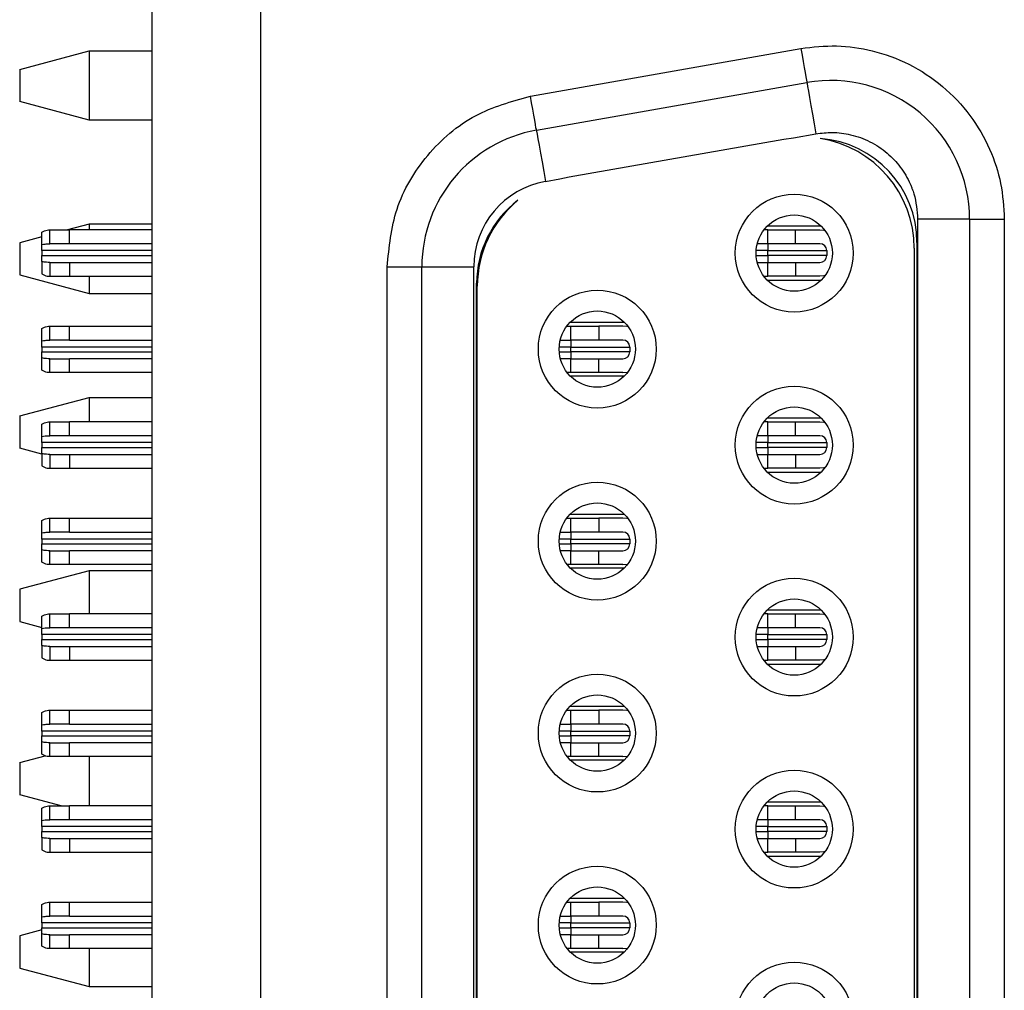
# Model space of a CAD drawing. Units: inches. Extents: x 0.1 to 16.9, y 0.1 to 10.9.
# Drawn here: x 5 to 5.5, y 7.6 to 8.1 of the extents above; entities that cross this region are included whole.
import ezdxf

# ---------------------------------------------------------------- set-up
doc = ezdxf.new("R2010")
doc.units = ezdxf.units.IN
doc.header["$MEASUREMENT"] = 0

msp = doc.modelspace()

# ---------------------------------------------------------------- linework, layer by layer
at = {"color": 7, "linetype": 'Continuous', "lineweight": 25}
for p, q in [((5.063241385825743, 5.258968259893445), (5.063241385825743, 8.75896825426151)), ((5.124757134773896, 8.340164665649636), (5.124757134773896, 5.689771389885593)), ((5.277941378926435, 8.085611766266453), (5.431484681847765, 8.112684946848093)), ((4.987946109809864, 8.100780444369923), (5.02731618812836, 8.1113297625033)), ((5.02731618812836, 8.1113297625033), (5.02731618812836, 8.071960190637286)), ((5.02731618812836, 8.1113297625033), (5.063241385825751, 8.1113297625033)), ((4.987946109809864, 8.100780444369923), (4.987946109809864, 8.082509508770663)), ((5.281359644438341, 8.066226176877102), (5.434902929026548, 8.093299357458744)), ((5.02731618812836, 8.071960190637286), (4.987946109809864, 8.082509508770663)), ((5.063241385825751, 8.071960190637286), (5.02731618812836, 8.071960190637286)), ((5.421889529358451, 8.061254820973296), (5.427224981056192, 8.061962332800059)), ((5.427224981056192, 8.061962332800059), (5.440030336460967, 8.064220973374718)), ((5.299842290925231, 8.039734962905866), (5.421889529358451, 8.061254820973296)), ((5.294586679971831, 8.038574549644393), (5.299842290925231, 8.039734962905866)), ((5.28648705187276, 8.037146619473297), (5.294586679971831, 8.038574549644393)), ((5.02731618812836, 8.012904659518487), (5.015180566861759, 8.00965339041076)), ((5.02731618812836, 8.012904659518487), (5.02731618812836, 8.00965339041076)), ((5.063241385825747, 8.012904659518487), (5.02731618812836, 8.012904659518487)), ((5.44297815574084, 8.011818165403094), (5.412441591835165, 8.011818165403094)), ((5.497788615899061, 8.015755826581563), (5.497788615899061, 6.014180228953667)), ((5.527316198127244, 8.015755826581563), (5.497788615899061, 8.015755826581563)), ((5.527316198127244, 8.015755826581563), (5.527316198127244, 6.014180228953667)), ((5.527316198127244, 8.015755826581563), (5.547001204057709, 8.015755826581563)), ((5.547001204057709, 8.015755826581563), (5.547001204057709, 6.014180228953667)), ((5.000544534688451, 8.005730982389418), (4.987946109809864, 8.00235534138511)), ((5.000544534688451, 8.001329859898227), (5.000544534688451, 8.00830407266486)), ((5.005026199165881, 8.001779241373601), (5.005026199165881, 8.00965339041076)), ((5.005026199165881, 8.00965339041076), (5.016292566932506, 8.00965339041076)), ((5.016292566932506, 8.001779241373601), (5.016292566932506, 8.00965339041076)), ((5.063241385825745, 8.00965339041076), (5.016292566932506, 8.00965339041076)), ((5.412749258280977, 8.00965339041076), (5.410536450510188, 8.00965339041076)), ((5.412749258280977, 8.001779241373601), (5.412749258280977, 8.00965339041076)), ((5.412749258280977, 8.00965339041076), (5.428497299691592, 8.00965339041076)), ((5.428497299691592, 8.001779241373601), (5.428497299691592, 8.00965339041076)), ((5.428497299691592, 8.00965339041076), (5.442276803842917, 8.00965339041076)), ((4.987946109809864, 8.00235534138511), (4.987946109809864, 7.984084405785851)), ((5.000544534688451, 7.997841580195132), (5.000544534688451, 8.001329859898227)), ((5.016292566932506, 8.001779241373601), (5.005026199165881, 8.001779241373601)), ((5.063241385825745, 8.001779241373601), (5.016292566932506, 8.001779241373601)), ((5.412749258280977, 8.001779241373601), (5.406718761279126, 8.001779241373601)), ((5.412749258280977, 8.001779241373601), (5.412749258280977, 7.997841580195132)), ((5.428497299691592, 8.001779241373601), (5.412749258280977, 8.001779241373601)), ((5.442276803842917, 8.001779241373601), (5.428497299691592, 8.001779241373601)), ((5.497394930446949, 8.002557152387107), (5.497394930446949, 6.027378903148123)), ((5.000544534688451, 7.997841580195132), (5.000544534688451, 7.995086625353939)), ((5.000544534688451, 7.991598345650844), (5.000544534688451, 7.995086625353939)), ((5.412749258280977, 7.997841580195132), (5.446213841695253, 7.997841580195132)), ((5.412749258280977, 7.995086625353939), (5.412749258280977, 7.997841580195132)), ((5.412749258280977, 7.995086625353939), (5.412749258280977, 7.99114896417547)), ((5.446213841695253, 7.995086625353939), (5.412749258280977, 7.995086625353939)), ((5.446213841695253, 7.997841580195132), (5.446213841695253, 7.995086625353939)), ((5.495820115306014, 7.999220230935507), (5.495820115306014, 6.030715824599722)), ((5.000544534688451, 7.991598345650844), (5.000544534688451, 7.984624132884211)), ((5.005026199165881, 7.99114896417547), (5.005026199165881, 7.983274815138311)), ((5.005026199165881, 7.99114896417547), (5.016292566932506, 7.99114896417547)), ((5.016292566932506, 7.99114896417547), (5.016292566932506, 7.983274815138311)), ((5.016292566932506, 7.99114896417547), (5.063241385825745, 7.99114896417547)), ((5.406718761279126, 7.99114896417547), (5.412749258280977, 7.99114896417547)), ((5.412749258280977, 7.983274815138311), (5.412749258280977, 7.99114896417547)), ((5.412749258280977, 7.99114896417547), (5.428497299691592, 7.99114896417547)), ((5.428497299691592, 7.99114896417547), (5.428497299691592, 7.983274815138311)), ((5.428497299691592, 7.99114896417547), (5.442276803842917, 7.99114896417547)), ((4.987946109809864, 7.984084405785851), (5.02731618812836, 7.973535087652475)), ((5.196607566834907, 6.041254582855087), (5.196607566834907, 7.988681472680143)), ((5.216292563598811, 6.041254582855087), (5.216292563598811, 7.988681472680143)), ((5.216292563598811, 7.988681472680143), (5.245820136660434, 7.988681472680143)), ((5.245820118327313, 6.041254582855087), (5.245820136660434, 7.988681472680143)), ((5.005026199165881, 7.983274815138311), (5.016292566932506, 7.983274815138311)), ((5.016292566932506, 7.983274815138311), (5.063241385825745, 7.983274815138311)), ((5.02731618812836, 7.983274815138311), (5.02731618812836, 7.973535087652475)), ((5.247394933468247, 6.050635274488537), (5.247394933468247, 7.979300781046692)), ((5.410536450510188, 7.983274815138311), (5.412749258280977, 7.983274815138311)), ((5.412441591835165, 7.981110040145977), (5.44297815574084, 7.981110040145977)), ((5.428497299691592, 7.983274815138311), (5.412749258280977, 7.983274815138311)), ((5.442276803842917, 7.983274815138311), (5.428497299691592, 7.983274815138311)), ((5.02731618812836, 7.973535087652475), (5.063241385825747, 7.973535087652475)), ((5.247788637253481, 6.052236855986931), (5.247788637253481, 7.977700372868077)), ((5.300630578485533, 7.957290475311622), (5.331167142391208, 7.957290475311622)), ((5.000544534688451, 7.946605052083877), (5.000544534688451, 7.953579264850509)), ((5.005026199165881, 7.94705443355925), (5.005026199165881, 7.954928582596409)), ((5.005026199165881, 7.954928582596409), (5.016292566932506, 7.954928582596409)), ((5.016292566932506, 7.94705443355925), (5.016292566932506, 7.954928582596409)), ((5.016292566932506, 7.954928582596409), (5.063241385825745, 7.954928582596409)), ((5.298576040553064, 7.954928582596409), (5.300938244931344, 7.954928582596409)), ((5.300938244931344, 7.94705443355925), (5.300938244931344, 7.954928582596409)), ((5.300938244931344, 7.954928582596409), (5.316686268008837, 7.954928582596409)), ((5.316686268008837, 7.954928582596409), (5.316686268008837, 7.94705443355925)), ((5.330465790493284, 7.954928582596409), (5.316686268008837, 7.954928582596409)), ((5.000544534688451, 7.943117945700561), (5.000544534688451, 7.946605052083877)), ((5.016292566932506, 7.94705443355925), (5.005026199165881, 7.94705443355925)), ((5.016292566932506, 7.94705443355925), (5.063241385825745, 7.94705443355925)), ((5.294858890160569, 7.94705443355925), (5.300938244931344, 7.94705443355925)), ((5.300938244931344, 7.94705443355925), (5.300938244931344, 7.943117945700561)), ((5.316686268008837, 7.94705443355925), (5.300938244931344, 7.94705443355925)), ((5.330465790493284, 7.94705443355925), (5.316686268008837, 7.94705443355925)), ((5.000544534688451, 7.943117945700561), (5.000544534688451, 7.940361817539588)), ((5.000544534688451, 7.936874711156272), (5.000544534688451, 7.940361817539588)), ((5.300938244931344, 7.943117945700561), (5.3344028100125, 7.943117945700561)), ((5.300938244931344, 7.940361817539588), (5.300938244931344, 7.943117945700561)), ((5.300938244931344, 7.940361817539588), (5.300938244931344, 7.936425329680898)), ((5.3344028100125, 7.940361817539588), (5.300938244931344, 7.940361817539588)), ((5.3344028100125, 7.943117945700561), (5.3344028100125, 7.940361817539588)), ((5.000544534688451, 7.929899325069861), (5.000544534688451, 7.936874711156272)), ((5.005026199165881, 7.928551180643741), (5.005026199165881, 7.936425329680898)), ((5.005026199165881, 7.936425329680898), (5.016292566932506, 7.936425329680898)), ((5.016292566932506, 7.928551180643741), (5.016292566932506, 7.936425329680898)), ((5.063241385825745, 7.936425329680898), (5.016292566932506, 7.936425329680898)), ((5.300938244931344, 7.936425329680898), (5.294958567342423, 7.936425329680898)), ((5.300938244931344, 7.928551180643741), (5.300938244931344, 7.936425329680898)), ((5.300938244931344, 7.936425329680898), (5.316686268008837, 7.936425329680898)), ((5.316686268008837, 7.928551180643741), (5.316686268008837, 7.936425329680898)), ((5.316686268008837, 7.936425329680898), (5.330465790493284, 7.936425329680898)), ((5.016292566932506, 7.928551180643741), (5.005026199165881, 7.928551180643741)), ((5.063241385825745, 7.928551180643741), (5.016292566932506, 7.928551180643741)), ((5.300938244931344, 7.928551180643741), (5.298878427059869, 7.928551180643741)), ((5.316686268008837, 7.928551180643741), (5.300938244931344, 7.928551180643741)), ((5.330465790493284, 7.928551180643741), (5.316686268008837, 7.928551180643741)), ((5.331167142391208, 7.926582350054506), (5.300630578485533, 7.926582350054506)), ((4.987946109809864, 7.903930238400299), (5.02731618812836, 7.914479556533676)), ((5.02731618812836, 7.914479556533676), (5.02731618812836, 7.900598010227817)), ((5.02731618812836, 7.914479556533676), (5.063241385825751, 7.914479556533676)), ((4.987946109809864, 7.903930238400299), (4.987946109809864, 7.88565930280104)), ((5.005026199165881, 7.892723861190658), (5.005026199165881, 7.900598010227817)), ((5.005026199165881, 7.900598010227817), (5.016292566932506, 7.900598010227817)), ((5.016292566932506, 7.892723861190658), (5.016292566932506, 7.900598010227817)), ((5.063241385825745, 7.900598010227817), (5.016292566932506, 7.900598010227817)), ((5.412749258280977, 7.900598010227817), (5.410536450510188, 7.900598010227817)), ((5.44297815574084, 7.90276395853993), (5.412441591835165, 7.90276395853993)), ((5.412749258280977, 7.892723861190658), (5.412749258280977, 7.900598010227817)), ((5.412749258280977, 7.900598010227817), (5.428497299691592, 7.900598010227817)), ((5.428497299691592, 7.900598010227817), (5.442276803842917, 7.900598010227817)), ((5.428497299691592, 7.892723861190658), (5.428497299691592, 7.900598010227817)), ((5.000544534688451, 7.892274479715285), (5.000544534688451, 7.899248692481917)), ((5.000544534688451, 7.888787373331969), (5.000544534688451, 7.892274479715285)), ((5.000544534688451, 7.888787373331969), (5.000544534688451, 7.886031245170996)), ((5.016292566932506, 7.892723861190658), (5.005026199165881, 7.892723861190658)), ((5.063241385825745, 7.892723861190658), (5.016292566932506, 7.892723861190658)), ((5.412749258280977, 7.892723861190658), (5.406718761279126, 7.892723861190658)), ((5.412749258280977, 7.892723861190658), (5.412749258280977, 7.888787373331969)), ((5.428497299691592, 7.892723861190658), (5.412749258280977, 7.892723861190658)), ((5.412749258280977, 7.888787373331969), (5.446213841695253, 7.888787373331969)), ((5.412749258280977, 7.886031245170996), (5.412749258280977, 7.888787373331969)), ((5.442276803842917, 7.892723861190658), (5.428497299691592, 7.892723861190658)), ((5.446213841695253, 7.888787373331969), (5.446213841695253, 7.886031245170996)), ((5.000544534688451, 7.882282488476954), (4.987946109809864, 7.88565930280104)), ((5.000544534688451, 7.88254413878768), (5.000544534688451, 7.886031245170996)), ((5.412749258280977, 7.886031245170996), (5.412749258280977, 7.882093583992528)), ((5.446213841695253, 7.886031245170996), (5.412749258280977, 7.886031245170996)), ((5.000544534688451, 7.88254413878768), (5.000544534688451, 7.875568752701269)), ((5.005026199165881, 7.882093583992528), (5.005026199165881, 7.874220608275149)), ((5.005026199165881, 7.882093583992528), (5.016292566932506, 7.882093583992528)), ((5.016292566932506, 7.882093583992528), (5.016292566932506, 7.874220608275149)), ((5.016292566932506, 7.882093583992528), (5.063241385825745, 7.882093583992528)), ((5.406718761279126, 7.882093583992528), (5.412749258280977, 7.882093583992528)), ((5.412749258280977, 7.874220608275149), (5.412749258280977, 7.882093583992528)), ((5.412749258280977, 7.882093583992528), (5.428497299691592, 7.882093583992528)), ((5.428497299691592, 7.882093583992528), (5.428497299691592, 7.874220608275149)), ((5.428497299691592, 7.882093583992528), (5.442276803842917, 7.882093583992528)), ((5.005026199165881, 7.874220608275149), (5.016292566932506, 7.874220608275149)), ((5.016292566932506, 7.874220608275149), (5.063241385825745, 7.874220608275149)), ((5.410536450510188, 7.874220608275149), (5.412749258280977, 7.874220608275149)), ((5.412441591835165, 7.872054659963035), (5.44297815574084, 7.872054659963035)), ((5.428497299691592, 7.874220608275149), (5.412749258280977, 7.874220608275149)), ((5.442276803842917, 7.874220608275149), (5.428497299691592, 7.874220608275149)), ((5.000544534688451, 7.837549671900935), (5.000544534688451, 7.844525057987346)), ((5.005026199165881, 7.837999053376309), (5.005026199165881, 7.845873202413467)), ((5.005026199165881, 7.845873202413467), (5.016292566932506, 7.845873202413467)), ((5.016292566932506, 7.837999053376309), (5.016292566932506, 7.845873202413467)), ((5.016292566932506, 7.845873202413467), (5.063241385825745, 7.845873202413467)), ((5.298576040553064, 7.845873202413467), (5.300938244931344, 7.845873202413467)), ((5.300630578485533, 7.84823626844846), (5.331167142391208, 7.84823626844846)), ((5.300938244931344, 7.837999053376309), (5.300938244931344, 7.845873202413467)), ((5.300938244931344, 7.845873202413467), (5.316686268008837, 7.845873202413467)), ((5.330465790493284, 7.845873202413467), (5.316686268008837, 7.845873202413467)), ((5.316686268008837, 7.845873202413467), (5.316686268008837, 7.837999053376309)), ((5.016292566932506, 7.837999053376309), (5.005026199165881, 7.837999053376309)), ((5.016292566932506, 7.837999053376309), (5.063241385825745, 7.837999053376309)), ((5.294858890160569, 7.837999053376309), (5.300938244931344, 7.837999053376309)), ((5.300938244931344, 7.837999053376309), (5.300938244931344, 7.834062565517619)), ((5.316686268008837, 7.837999053376309), (5.300938244931344, 7.837999053376309)), ((5.330465790493284, 7.837999053376309), (5.316686268008837, 7.837999053376309)), ((5.000544534688451, 7.834062565517619), (5.000544534688451, 7.837549671900935)), ((5.000544534688451, 7.834062565517619), (5.000544534688451, 7.831306437356647)), ((5.300938244931344, 7.834062565517619), (5.3344028100125, 7.834062565517619)), ((5.300938244931344, 7.831306437356647), (5.300938244931344, 7.834062565517619)), ((5.3344028100125, 7.834062565517619), (5.3344028100125, 7.831306437356647)), ((5.000544534688451, 7.82781933097333), (5.000544534688451, 7.831306437356647)), ((5.000544534688451, 7.820845118206698), (5.000544534688451, 7.82781933097333)), ((5.005026199165881, 7.819495800460798), (5.005026199165881, 7.827369949497957)), ((5.005026199165881, 7.827369949497957), (5.016292566932506, 7.827369949497957)), ((5.016292566932506, 7.819495800460798), (5.016292566932506, 7.827369949497957)), ((5.063241385825745, 7.827369949497957), (5.016292566932506, 7.827369949497957)), ((5.300938244931344, 7.827369949497957), (5.294958567342423, 7.827369949497957)), ((5.300938244931344, 7.831306437356647), (5.300938244931344, 7.827369949497957)), ((5.3344028100125, 7.831306437356647), (5.300938244931344, 7.831306437356647)), ((5.300938244931344, 7.819495800460798), (5.300938244931344, 7.827369949497957)), ((5.300938244931344, 7.827369949497957), (5.316686268008837, 7.827369949497957)), ((5.316686268008837, 7.819495800460798), (5.316686268008837, 7.827369949497957)), ((5.316686268008837, 7.827369949497957), (5.330465790493284, 7.827369949497957)), ((5.02731618812836, 7.816054453548865), (4.987946109809864, 7.805505135415488)), ((5.016292566932506, 7.819495800460798), (5.005026199165881, 7.819495800460798)), ((5.063241385825745, 7.819495800460798), (5.016292566932506, 7.819495800460798)), ((5.02731618812836, 7.816054453548865), (5.02731618812836, 7.791542630044875)), ((5.063241385825747, 7.816054453548865), (5.02731618812836, 7.816054453548865)), ((5.300938244931344, 7.819495800460798), (5.298878427059869, 7.819495800460798)), ((5.331167142391208, 7.817526969871563), (5.300630578485533, 7.817526969871563)), ((5.316686268008837, 7.819495800460798), (5.300938244931344, 7.819495800460798)), ((5.330465790493284, 7.819495800460798), (5.316686268008837, 7.819495800460798)), ((4.987946109809864, 7.805505135415488), (4.987946109809864, 7.787233026496449)), ((5.44297815574084, 7.793708578356989), (5.412441591835165, 7.793708578356989)), ((5.000544534688451, 7.783219099532343), (5.000544534688451, 7.790194485618755)), ((5.005026199165881, 7.783668481007717), (5.005026199165881, 7.791542630044875)), ((5.005026199165881, 7.791542630044875), (5.016292566932506, 7.791542630044875)), ((5.016292566932506, 7.783668481007717), (5.016292566932506, 7.791542630044875)), ((5.063241385825745, 7.791542630044875), (5.016292566932506, 7.791542630044875)), ((5.412749258280977, 7.791542630044875), (5.410536450510188, 7.791542630044875)), ((5.412749258280977, 7.783668481007717), (5.412749258280977, 7.791542630044875)), ((5.412749258280977, 7.791542630044875), (5.428497299691592, 7.791542630044875)), ((5.428497299691592, 7.783668481007717), (5.428497299691592, 7.791542630044875)), ((5.428497299691592, 7.791542630044875), (5.442276803842917, 7.791542630044875)), ((4.987946109809864, 7.787233026496449), (5.000544534688451, 7.783857385492142)), ((5.000544534688451, 7.779731993149027), (5.000544534688451, 7.783219099532343)), ((5.016292566932506, 7.783668481007717), (5.005026199165881, 7.783668481007717)), ((5.063241385825745, 7.783668481007717), (5.016292566932506, 7.783668481007717)), ((5.412749258280977, 7.783668481007717), (5.406718761279126, 7.783668481007717)), ((5.412749258280977, 7.783668481007717), (5.412749258280977, 7.779731993149027)), ((5.428497299691592, 7.783668481007717), (5.412749258280977, 7.783668481007717)), ((5.442276803842917, 7.783668481007717), (5.428497299691592, 7.783668481007717)), ((5.000544534688451, 7.779731993149027), (5.000544534688451, 7.776975864988055)), ((5.000544534688451, 7.773488758604739), (5.000544534688451, 7.776975864988055)), ((5.412749258280977, 7.779731993149027), (5.446213841695253, 7.779731993149027)), ((5.412749258280977, 7.776975864988055), (5.412749258280977, 7.779731993149027)), ((5.412749258280977, 7.776975864988055), (5.412749258280977, 7.773039377129365)), ((5.446213841695253, 7.776975864988055), (5.412749258280977, 7.776975864988055)), ((5.446213841695253, 7.779731993149027), (5.446213841695253, 7.776975864988055)), ((5.000544534688451, 7.773488758604739), (5.000544534688451, 7.766513372518327)), ((5.005026199165881, 7.773039377129365), (5.005026199165881, 7.765165228092206)), ((5.005026199165881, 7.773039377129365), (5.016292566932506, 7.773039377129365)), ((5.016292566932506, 7.773039377129365), (5.016292566932506, 7.765165228092206)), ((5.016292566932506, 7.773039377129365), (5.063241385825745, 7.773039377129365)), ((5.406718761279126, 7.773039377129365), (5.412749258280977, 7.773039377129365)), ((5.412749258280977, 7.765165228092206), (5.412749258280977, 7.773039377129365)), ((5.412749258280977, 7.773039377129365), (5.428497299691592, 7.773039377129365)), ((5.428497299691592, 7.773039377129365), (5.442276803842917, 7.773039377129365)), ((5.428497299691592, 7.773039377129365), (5.428497299691592, 7.765165228092206)), ((5.005026199165881, 7.765165228092206), (5.016292566932506, 7.765165228092206)), ((5.016292566932506, 7.765165228092206), (5.063241385825745, 7.765165228092206)), ((5.410536450510188, 7.765165228092206), (5.412749258280977, 7.765165228092206)), ((5.412441591835165, 7.762999279780093), (5.44297815574084, 7.762999279780093)), ((5.428497299691592, 7.765165228092206), (5.412749258280977, 7.765165228092206)), ((5.442276803842917, 7.765165228092206), (5.428497299691592, 7.765165228092206)), ((5.300630578485533, 7.739180888265517), (5.331167142391208, 7.739180888265517)), ((5.000544534688451, 7.728494291717992), (5.000544534688451, 7.735469677804404)), ((5.005026199165881, 7.728944846513145), (5.005026199165881, 7.736818995550304)), ((5.005026199165881, 7.736818995550304), (5.016292566932506, 7.736818995550304)), ((5.016292566932506, 7.728944846513145), (5.016292566932506, 7.736818995550304)), ((5.016292566932506, 7.736818995550304), (5.063241385825745, 7.736818995550304)), ((5.298576040553064, 7.736818995550304), (5.300938244931344, 7.736818995550304)), ((5.300938244931344, 7.728944846513145), (5.300938244931344, 7.736818995550304)), ((5.300938244931344, 7.736818995550304), (5.316686268008837, 7.736818995550304)), ((5.330465790493284, 7.736818995550304), (5.316686268008837, 7.736818995550304)), ((5.316686268008837, 7.736818995550304), (5.316686268008837, 7.728944846513145)), ((5.000544534688451, 7.725007185334676), (5.000544534688451, 7.728494291717992)), ((5.016292566932506, 7.728944846513145), (5.005026199165881, 7.728944846513145)), ((5.016292566932506, 7.728944846513145), (5.063241385825745, 7.728944846513145)), ((5.294858890160569, 7.728944846513145), (5.300938244931344, 7.728944846513145)), ((5.300938244931344, 7.728944846513145), (5.300938244931344, 7.725007185334676)), ((5.316686268008837, 7.728944846513145), (5.300938244931344, 7.728944846513145)), ((5.330465790493284, 7.728944846513145), (5.316686268008837, 7.728944846513145)), ((5.000544534688451, 7.725007185334676), (5.000544534688451, 7.722251057173704)), ((5.000544534688451, 7.718763950790388), (5.000544534688451, 7.722251057173704)), ((5.300938244931344, 7.725007185334676), (5.3344028100125, 7.725007185334676)), ((5.300938244931344, 7.722251057173704), (5.300938244931344, 7.725007185334676)), ((5.300938244931344, 7.722251057173704), (5.300938244931344, 7.718314569315015)), ((5.3344028100125, 7.722251057173704), (5.300938244931344, 7.722251057173704)), ((5.3344028100125, 7.725007185334676), (5.3344028100125, 7.722251057173704)), ((5.000544534688451, 7.711789738023755), (5.000544534688451, 7.718763950790388)), ((5.005026199165881, 7.710440420277856), (5.005026199165881, 7.718314569315015)), ((5.005026199165881, 7.718314569315015), (5.016292566932506, 7.718314569315015)), ((5.016292566932506, 7.710440420277856), (5.016292566932506, 7.718314569315015)), ((5.063241385825745, 7.718314569315015), (5.016292566932506, 7.718314569315015)), ((5.300938244931344, 7.718314569315015), (5.294958567342423, 7.718314569315015)), ((5.300938244931344, 7.710440420277856), (5.300938244931344, 7.718314569315015)), ((5.300938244931344, 7.718314569315015), (5.316686268008837, 7.718314569315015)), ((5.316686268008837, 7.710440420277856), (5.316686268008837, 7.718314569315015)), ((5.316686268008837, 7.718314569315015), (5.330465790493284, 7.718314569315015)), ((4.987946109809864, 7.707080032430676), (5.002331670293309, 7.710934387904834)), ((5.016292566932506, 7.710440420277856), (5.005026199165881, 7.710440420277856)), ((5.063241385825745, 7.710440420277856), (5.016292566932506, 7.710440420277856)), ((5.02731618812836, 7.710440420277856), (5.02731618812836, 7.682487249861933)), ((5.300938244931344, 7.710440420277856), (5.298878427059869, 7.710440420277856)), ((5.316686268008837, 7.710440420277856), (5.300938244931344, 7.710440420277856)), ((5.330465790493284, 7.710440420277856), (5.316686268008837, 7.710440420277856)), ((4.987946109809864, 7.707080032430676), (4.987946109809864, 7.688807923511638)), ((5.331167142391208, 7.708471589688622), (5.300630578485533, 7.708471589688622)), ((5.01153491106002, 7.682487249861933), (4.987946109809864, 7.688807923511638)), ((5.005026199165881, 7.674614274144553), (5.005026199165881, 7.682487249861933)), ((5.005026199165881, 7.682487249861933), (5.016292566932506, 7.682487249861933)), ((5.016292566932506, 7.674614274144553), (5.016292566932506, 7.682487249861933)), ((5.063241385825745, 7.682487249861933), (5.016292566932506, 7.682487249861933)), ((5.412749258280977, 7.682487249861933), (5.410536450510188, 7.682487249861933)), ((5.44297815574084, 7.684653198174046), (5.412441591835165, 7.684653198174046)), ((5.412749258280977, 7.674614274144553), (5.412749258280977, 7.682487249861933)), ((5.412749258280977, 7.682487249861933), (5.428497299691592, 7.682487249861933)), ((5.428497299691592, 7.682487249861933), (5.442276803842917, 7.682487249861933)), ((5.428497299691592, 7.674614274144553), (5.428497299691592, 7.682487249861933)), ((5.000544534688451, 7.674163719349401), (5.000544534688451, 7.681139105435812)), ((5.000544534688451, 7.670676612966084), (5.000544534688451, 7.674163719349401)), ((5.000544534688451, 7.670676612966084), (5.000544534688451, 7.667920484805112)), ((5.016292566932506, 7.674614274144553), (5.005026199165881, 7.674614274144553)), ((5.063241385825745, 7.674614274144553), (5.016292566932506, 7.674614274144553)), ((5.412749258280977, 7.674614274144553), (5.406718761279126, 7.674614274144553)), ((5.412749258280977, 7.674614274144553), (5.412749258280977, 7.670676612966084)), ((5.428497299691592, 7.674614274144553), (5.412749258280977, 7.674614274144553)), ((5.412749258280977, 7.670676612966084), (5.446213841695253, 7.670676612966084)), ((5.412749258280977, 7.667920484805112), (5.412749258280977, 7.670676612966084)), ((5.442276803842917, 7.674614274144553), (5.428497299691592, 7.674614274144553)), ((5.446213841695253, 7.670676612966084), (5.446213841695253, 7.667920484805112)), ((5.000544534688451, 7.664433378421796), (5.000544534688451, 7.667920484805112)), ((5.412749258280977, 7.667920484805112), (5.412749258280977, 7.663983996946423)), ((5.446213841695253, 7.667920484805112), (5.412749258280977, 7.667920484805112)), ((5.000544534688451, 7.664433378421796), (5.000544534688451, 7.657459165655164)), ((5.005026199165881, 7.663983996946423), (5.005026199165881, 7.656109847909264)), ((5.005026199165881, 7.663983996946423), (5.016292566932506, 7.663983996946423)), ((5.016292566932506, 7.663983996946423), (5.016292566932506, 7.656109847909264)), ((5.016292566932506, 7.663983996946423), (5.063241385825745, 7.663983996946423)), ((5.406718761279126, 7.663983996946423), (5.412749258280977, 7.663983996946423)), ((5.412749258280977, 7.656109847909264), (5.412749258280977, 7.663983996946423)), ((5.412749258280977, 7.663983996946423), (5.428497299691592, 7.663983996946423)), ((5.428497299691592, 7.663983996946423), (5.442276803842917, 7.663983996946423)), ((5.428497299691592, 7.663983996946423), (5.428497299691592, 7.656109847909264)), ((5.005026199165881, 7.656109847909264), (5.016292566932506, 7.656109847909264)), ((5.016292566932506, 7.656109847909264), (5.063241385825745, 7.656109847909264)), ((5.410536450510188, 7.656109847909264), (5.412749258280977, 7.656109847909264)), ((5.412441591835165, 7.65394389959715), (5.44297815574084, 7.65394389959715)), ((5.428497299691592, 7.656109847909264), (5.412749258280977, 7.656109847909264)), ((5.442276803842917, 7.656109847909264), (5.428497299691592, 7.656109847909264)), ((5.000544534688451, 7.61944008485483), (5.000544534688451, 7.626414297621462)), ((5.005026199165881, 7.619889466330203), (5.005026199165881, 7.627763615367361)), ((5.005026199165881, 7.627763615367361), (5.016292566932506, 7.627763615367361)), ((5.016292566932506, 7.619889466330203), (5.016292566932506, 7.627763615367361)), ((5.016292566932506, 7.627763615367361), (5.063241385825745, 7.627763615367361)), ((5.298576040553064, 7.627763615367361), (5.300938244931344, 7.627763615367361)), ((5.300630578485533, 7.630125508082576), (5.331167142391208, 7.630125508082576)), ((5.300938244931344, 7.619889466330203), (5.300938244931344, 7.627763615367361)), ((5.300938244931344, 7.627763615367361), (5.316686268008837, 7.627763615367361)), ((5.330465790493284, 7.627763615367361), (5.316686268008837, 7.627763615367361)), ((5.316686268008837, 7.627763615367361), (5.316686268008837, 7.619889466330203)), ((5.000544534688451, 7.615951805151735), (5.000544534688451, 7.61944008485483)), ((5.000544534688451, 7.615951805151735), (5.000544534688451, 7.613196850310541)), ((5.016292566932506, 7.619889466330203), (5.005026199165881, 7.619889466330203)), ((5.016292566932506, 7.619889466330203), (5.063241385825745, 7.619889466330203)), ((5.294858890160569, 7.619889466330203), (5.300938244931344, 7.619889466330203)), ((5.300938244931344, 7.619889466330203), (5.300938244931344, 7.615951805151735)), ((5.316686268008837, 7.619889466330203), (5.300938244931344, 7.619889466330203)), ((5.300938244931344, 7.615951805151735), (5.3344028100125, 7.615951805151735)), ((5.300938244931344, 7.613196850310541), (5.300938244931344, 7.615951805151735)), ((5.330465790493284, 7.619889466330203), (5.316686268008837, 7.619889466330203)), ((5.3344028100125, 7.615951805151735), (5.3344028100125, 7.613196850310541)), ((5.000544534688451, 7.612030570450172), (4.987946109809864, 7.608654929445866)), ((5.000544534688451, 7.609708570607446), (5.000544534688451, 7.613196850310541)), ((5.000544534688451, 7.602734357840814), (5.000544534688451, 7.609708570607446)), ((5.005026199165881, 7.601385040094915), (5.005026199165881, 7.609259189132072)), ((5.005026199165881, 7.609259189132072), (5.016292566932506, 7.609259189132072)), ((5.016292566932506, 7.601385040094915), (5.016292566932506, 7.609259189132072)), ((5.063241385825745, 7.609259189132072), (5.016292566932506, 7.609259189132072)), ((5.300938244931344, 7.609259189132072), (5.294958567342423, 7.609259189132072)), ((5.300938244931344, 7.613196850310541), (5.300938244931344, 7.609259189132072)), ((5.3344028100125, 7.613196850310541), (5.300938244931344, 7.613196850310541)), ((5.300938244931344, 7.601385040094915), (5.300938244931344, 7.609259189132072)), ((5.300938244931344, 7.609259189132072), (5.316686268008837, 7.609259189132072)), ((5.316686268008837, 7.609259189132072), (5.330465790493284, 7.609259189132072)), ((5.316686268008837, 7.601385040094915), (5.316686268008837, 7.609259189132072)), ((4.987946109809864, 7.608654929445866), (4.987946109809864, 7.590382820526827)), ((5.016292566932506, 7.601385040094915), (5.005026199165881, 7.601385040094915)), ((5.063241385825745, 7.601385040094915), (5.016292566932506, 7.601385040094915)), ((5.02731618812836, 7.601385040094915), (5.02731618812836, 7.57983350239345)), ((5.300938244931344, 7.601385040094915), (5.298878427059869, 7.601385040094915)), ((5.331167142391208, 7.599417382825459), (5.300630578485533, 7.599417382825459)), ((5.316686268008837, 7.601385040094915), (5.300938244931344, 7.601385040094915)), ((5.330465790493284, 7.601385040094915), (5.316686268008837, 7.601385040094915)), ((4.987946109809864, 7.590382820526827), (5.02731618812836, 7.57983350239345)), ((5.02731618812836, 7.57983350239345), (5.063241385825747, 7.57983350239345))]:
    msp.add_line(p, q, dxfattribs=at)
at = {"color": 8, "linetype": 'Continuous', "lineweight": 25}
for p, q in [((5.063241385825746, 7.997841580195132), (5.000544534688451, 7.997841580195132)), ((5.000544534688451, 7.995086625353939), (5.063241385825746, 7.995086625353939)), ((5.412749258280977, 7.997841580195132), (5.406100238424354, 7.997841580195132)), ((5.406100238424354, 7.995086625353939), (5.412749258280977, 7.995086625353939)), ((5.063241385825745, 7.943117945700561), (5.000544534688451, 7.943117945700561)), ((5.000544534688451, 7.940361817539588), (5.063241385825745, 7.940361817539588)), ((5.300938244931344, 7.943117945700561), (5.294277565209418, 7.943117945700561)), ((5.294302663252816, 7.940361817539588), (5.300938244931344, 7.940361817539588)), ((5.063241385825746, 7.888787373331969), (5.000544534688451, 7.888787373331969)), ((5.412749258280977, 7.888787373331969), (5.406100238424354, 7.888787373331969)), ((5.000544534688451, 7.886031245170996), (5.063241385825746, 7.886031245170996)), ((5.406100238424354, 7.886031245170996), (5.412749258280977, 7.886031245170996)), ((5.063241385825745, 7.834062565517619), (5.000544534688451, 7.834062565517619)), ((5.300938244931344, 7.834062565517619), (5.294277565209418, 7.834062565517619)), ((5.000544534688451, 7.831306437356647), (5.063241385825745, 7.831306437356647)), ((5.294302663252816, 7.831306437356647), (5.300938244931344, 7.831306437356647)), ((5.063241385825746, 7.779731993149027), (5.000544534688451, 7.779731993149027)), ((5.000544534688451, 7.776975864988055), (5.063241385825746, 7.776975864988055)), ((5.412749258280977, 7.779731993149027), (5.406100238424354, 7.779731993149027)), ((5.406100238424354, 7.776975864988055), (5.412749258280977, 7.776975864988055)), ((5.063241385825745, 7.725007185334676), (5.000544534688451, 7.725007185334676)), ((5.000544534688451, 7.722251057173704), (5.063241385825745, 7.722251057173704)), ((5.300938244931344, 7.725007185334676), (5.294277565209418, 7.725007185334676)), ((5.294302663252816, 7.722251057173704), (5.300938244931344, 7.722251057173704)), ((5.063241385825746, 7.670676612966084), (5.000544534688451, 7.670676612966084)), ((5.412749258280977, 7.670676612966084), (5.406100238424354, 7.670676612966084)), ((5.000544534688451, 7.667920484805112), (5.063241385825746, 7.667920484805112)), ((5.406100238424354, 7.667920484805112), (5.412749258280977, 7.667920484805112)), ((5.063241385825745, 7.615951805151735), (5.000544534688451, 7.615951805151735)), ((5.300938244931344, 7.615951805151735), (5.294277565209418, 7.615951805151735)), ((5.000544534688451, 7.613196850310541), (5.063241385825745, 7.613196850310541)), ((5.294302663252816, 7.613196850310541), (5.300938244931344, 7.613196850310541))]:
    msp.add_line(p, q, dxfattribs=at)
at = {"color": 7, "linetype": 'Continuous', "lineweight": 25, "flags": 128}
for points in [[(5.431484681847765, 8.112684946848093), (5.432151567477178, 8.108903337200237), (5.432792786736425, 8.105267219204983), (5.433383773242633, 8.101915044596257), (5.433901757258837, 8.098977051869532), (5.434326865681281, 8.096567053043378), (5.434642745365545, 8.094775393740779), (5.434837259785165, 8.093672473148478), (5.434902929026548, 8.093299357458744)], [(5.434902929026548, 8.093299357458744), (5.435001451221745, 8.09274085724392), (5.435293241184295, 8.091086476355468), (5.435767079043814, 8.08839840074168), (5.436404741677481, 8.08478222918267), (5.437181736034908, 8.080376413412361), (5.438068179127976, 8.075348738159162), (5.439030044683089, 8.06989397450639), (5.44003037312721, 8.064220973374718)], [(5.281359644438341, 8.066226176877102), (5.281293956863836, 8.06659811924706), (5.281099442444217, 8.06770103983936), (5.280783562759952, 8.069492699141959), (5.280358454337508, 8.071903871287892), (5.279840470321303, 8.074841864014616), (5.279249483815097, 8.078192865303564), (5.278608246222728, 8.081828983298818), (5.277941378926435, 8.085611766266453)], [(5.281359644438341, 8.066226176877102), (5.281458166633538, 8.065666503342499), (5.281749938262966, 8.064012122454049), (5.282223757789363, 8.06132522016004), (5.28286142042303, 8.057709048601028), (5.283638414780458, 8.053302059510942), (5.284524876206647, 8.048274384257743), (5.28548674176176, 8.042819620604972), (5.28648705187276, 8.037146619473297)], [(5.442276803842917, 8.00965339041076), (5.444581020557743, 8.009425766373624), (5.445150080650579, 8.009297874517708)], [(5.445150080650579, 7.983630331031361), (5.444581020557743, 7.983502439175446), (5.442276803842917, 7.983274815138311)], [(5.333514863603465, 7.954528480551755), (5.33277000720811, 7.954702131879054), (5.330465790493284, 7.954928582596409)], [(5.330465790493284, 7.928551180643741), (5.33277000720811, 7.928777631361096), (5.333159586040995, 7.928862110385187)], [(5.442276803842917, 7.900598010227817), (5.444581020557743, 7.900371559510462), (5.445150080650579, 7.900243667654546)], [(5.445150080650579, 7.87457495084842), (5.444581020557743, 7.874447058992504), (5.442276803842917, 7.874220608275149)], [(5.333514845270344, 7.845473100368813), (5.33277000720811, 7.845646751696111), (5.330465790493284, 7.845873202413467)], [(5.330465790493284, 7.819495800460798), (5.33277000720811, 7.819722251178153), (5.333159586040995, 7.819806730202245)], [(5.442276803842917, 7.791542630044875), (5.444581020557743, 7.791316179327519), (5.445150080650579, 7.791188287471604)], [(5.445150080650579, 7.765519570665478), (5.444581020557743, 7.765391678809562), (5.442276803842917, 7.765165228092206)], [(5.333514863603465, 7.736417720185871), (5.33277000720811, 7.736591371513169), (5.330465790493284, 7.736818995550304)], [(5.330465790493284, 7.710440420277856), (5.33277000720811, 7.710668044314991), (5.333159586040995, 7.710751350019303)], [(5.442276803842917, 7.682487249861933), (5.444581020557743, 7.682260799144577), (5.445150080650579, 7.682132907288662)], [(5.445150080650579, 7.656464190482535), (5.444581020557743, 7.65633629862662), (5.442276803842917, 7.656109847909264)], [(5.333514863603465, 7.627363513322708), (5.33277000720811, 7.627535991330228), (5.330465790493284, 7.627763615367361)], [(5.330465790493284, 7.601385040094915), (5.33277000720811, 7.601612664132048), (5.333159586040995, 7.60169714315614)]]:
    msp.add_lwpolyline(points, dxfattribs=at)
at = {"color": 7, "linetype": 'Continuous', "lineweight": 25}
for centre, radius in [((5.427709889762752, 7.996464165416671), 0.03346584319200119), ((5.427709889762752, 7.996464165416671), 0.02165354330901614), ((5.315898866140704, 7.941936606361552), 0.03346584318976298), ((5.315898866140704, 7.941936606361552), 0.02165354330562241), ((5.427709889762752, 7.887409047306435), 0.03346584319200119), ((5.427709889762752, 7.887409047306435), 0.0216535433089442), ((5.315898866140704, 7.832881488251315), 0.03346584318976209), ((5.315898866140704, 7.832881488251315), 0.02165354330778779), ((5.427709889762752, 7.778353929196199), 0.03346584318976298), ((5.427709889762752, 7.778353929196199), 0.02165354330439673), ((5.315898866140704, 7.723826370141079), 0.0334658431920003), ((5.315898866140704, 7.723826370141079), 0.02165354330771585), ((5.427709889762752, 7.669298811085963), 0.03346584318976298), ((5.427709889762752, 7.669298811085963), 0.02165354330880032), ((5.315898866140704, 7.614771252030843), 0.03346584318752477), ((5.315898866140704, 7.614771252030843), 0.02165354330764302), ((5.427709889762752, 7.560243692975725), 0.03346584318976298), ((5.427709889762752, 7.560243692975725), 0.02165354330872571)]:
    msp.add_circle(centre, radius, dxfattribs=at)
for centre, radius, start, end in [((5.448576031495035, 8.015755503999348), 0.07874015748031533, 359.9999999791193, 100.0000000149579), ((5.295032724408422, 7.988681676252892), 0.07874015748031571, 99.99999996816608, 180.0000000206284), ((5.438339811022594, 8.002557015835174), 0.059055118110237, 0, 85.96250796929773), ((5.432827999998972, 7.999220070928483), 0.06299212598425274, 0, 81.16968705491333), ((5.295032724408427, 7.988681676252892), 0.04921259676266843, 99.99999997456833, 180.0000000206283), ((5.306450047243067, 7.979301292001711), 0.059055118110237, 127.0570016041356, 180), ((5.310780755904484, 7.977699848873363), 0.06299212598425304, 129.3233496275048, 180), ((5.442276818896611, 7.997842118172577), 0.003937007874015741, 0, 90), ((5.442276818896611, 7.995086212660765), 0.003937007874015741, 270.0000000000008, 0), ((5.330465795274563, 7.943117708723758), 0.003937007874014853, 0, 90), ((5.330465795274563, 7.940361803211946), 0.003937007874014853, 270.0000000000008, 0), ((5.442276818896611, 7.888787000062341), 0.003937007874014853, 0, 90), ((5.442276818896611, 7.886031094550529), 0.003937007874015741, 270.0000000000008, 0), ((5.330465795274563, 7.834062590613522), 0.003937007874014853, 0, 90), ((5.330465795274563, 7.83130668510171), 0.003937007874015741, 270.0000000000008, 0), ((5.442276818896611, 7.779731881952105), 0.003937007874014853, 0, 90), ((5.442276818896611, 7.776975976440293), 0.003937007874015741, 270.0000000000008, 0), ((5.330465795274563, 7.725007472503286), 0.003937007874014853, 0, 90), ((5.330465795274563, 7.722251566991474), 0.003937007874015741, 270.0000000000008, 0), ((5.442276818896611, 7.670676763841866), 0.003937007874017517, 0, 90), ((5.442276818896611, 7.667920858330057), 0.003937007874017517, 270.0000000000008, 0), ((5.330465795274563, 7.615952354393047), 0.003937007874017517, 0, 90), ((5.330465795274563, 7.613196448881238), 0.003937007874015741, 270.0000000000008, 0)]:
    msp.add_arc(centre, radius, start, end, dxfattribs=at)
for points, knots in [([(5.431484681847765, 8.112684946848093), (5.438253398124822, 8.113473773148684), (5.451790037020651, 8.115051333256906), (5.472757510703432, 8.111899404422653), (5.493367169938272, 8.104385857847086), (5.512408464982845, 8.091828190612794), (5.528082901982548, 8.075257251339416), (5.539055526212056, 8.056270613476578), (5.545809839296903, 8.03617183795635), (5.546603804079959, 8.022565934394885), (5.547001204057709, 8.015755826581563)], [0, 0, 0, 0, 0.1187950189166773, 0.2375761086557134, 0.3670511099304865, 0.4999985030772979, 0.6329437633532746, 0.7624180498538021, 0.881084068567171, 1, 1, 1, 1]), ([(5.196607566834907, 7.988681472680143), (5.19770233428869, 7.999783055648561), (5.199962110966821, 8.02269851426552), (5.218161162921503, 8.053184597467755), (5.245023910427112, 8.07640071475883), (5.267198688051128, 8.082605718611697), (5.277941378926435, 8.085611766266453)], [0, 0, 0, 0, 0.2422292052128639, 0.5000001660722572, 0.7577723779392773, 1, 1, 1, 1]), ([(5.44003037312721, 8.06422097337472), (5.443130822301394, 8.064598698909387), (5.449701697253142, 8.065399223967193), (5.460220187794847, 8.063965871749007), (5.47095845985323, 8.060153552702817), (5.48054930281695, 8.053720805562241), (5.48832605851484, 8.045506594807216), (5.492293915259193, 8.038721502337776), (5.494017623763255, 8.034672678913841), (5.494294682103887, 8.033971481632564), (5.494407291854501, 8.033688429474502), (5.494434783183419, 8.033613596190149), (5.494444699353533, 8.033590038067931), (5.494448193307194, 8.033579260498799), (5.494450029750984, 8.033575055104457), (5.494452226497759, 8.033567366508729), (5.494480875577635, 8.03350465256536), (5.494542142068545, 8.033328317015947), (5.494987955294891, 8.032186025402797), (5.496927919294188, 8.026501283661233), (5.49740036189741, 8.020603024406126), (5.497788615899061, 8.015755826581563)], [0, 0, 0, 0, 0.1089684808773416, 0.2309401706981508, 0.3675647409737183, 0.5045901468895495, 0.630949299937912, 0.7606072902880167, 0.7768459171682273, 0.7849671134027815, 0.7869943581131366, 0.7875070943226525, 0.7877571572918752, 0.7878884334633592, 0.7879032084392648, 0.7879175497787052, 0.7881679272034408, 0.7903088797191219, 0.7944517388415369, 0.8310801473385356, 1, 1, 1, 1]), ([(5.000544534688451, 8.00830407266486), (5.001028332173756, 8.00857709426711), (5.001986912027358, 8.009118049967512), (5.003498757128778, 8.009563750774962), (5.004514338851112, 8.00962335131855), (5.005026199165881, 8.00965339041076)], [0, 0, 0, 0, 0.3357295095622624, 0.6652030113881073, 1, 1, 1, 1]), ([(5.000544534688451, 8.00132985989823), (5.001144740487812, 8.00144079031371), (5.002627408368349, 8.001714817929216), (5.004131177770117, 8.00175520411234), (5.005026199165881, 8.001779241373601)], [0, 0, 0, 0, 0.4048147310935402, 1, 1, 1, 1]), ([(5.005026199165881, 7.99114896417547), (5.004418097468848, 7.991163192113112), (5.003363495748101, 7.991187866945616), (5.001867328370547, 7.991346805920729), (5.000985914587321, 7.991514413755687), (5.000544534688451, 7.991598345650845)], [0, 0, 0, 0, 0.4047353314352787, 0.7019131488381324, 1, 1, 1, 1]), ([(5.000544534688451, 7.984624132884211), (5.001028843577717, 7.984350508533906), (5.001988090037346, 7.983808554431636), (5.003499472763897, 7.983364875654189), (5.004514566521308, 7.983304995987907), (5.005026199165881, 7.983274815138311)], [0, 0, 0, 0, 0.3358841621084445, 0.665269005978288, 0.9999999999999999, 0.9999999999999999, 0.9999999999999999, 0.9999999999999999]), ([(5.196607530168664, 7.988681472680143), (5.199186947019127, 7.98868147268014), (5.204345527788641, 7.98868147268014), (5.210852619148056, 7.988681472680143), (5.215405461715465, 7.988681472680146), (5.215996827283706, 7.988681472680145), (5.216292563598811, 7.988681472680143)], [0, 0, 0, 0, 0.2500014404730846, 0.4999783664062865, 0.7499439207589662, 1, 1, 1, 1]), ([(5.000544534688451, 7.953579264850509), (5.00100613323866, 7.953841249640837), (5.001952848652779, 7.954378567271396), (5.00346300720628, 7.954836514827921), (5.004502339101959, 7.954897728658867), (5.005026199165881, 7.954928582596409)], [0, 0, 0, 0, 0.3206154331340074, 0.6575661306027599, 0.9999999999999999, 0.9999999999999999, 0.9999999999999999, 0.9999999999999999]), ([(5.000544534688451, 7.946605052083877), (5.001144634004106, 7.946716507141654), (5.002626279501118, 7.946991689732544), (5.004130952269321, 7.947031028102413), (5.005026199165881, 7.947054433559253)], [0, 0, 0, 0, 0.4050221978631454, 1, 1, 1, 1]), ([(5.005026199165881, 7.936425329680901), (5.004418242275785, 7.936438823743525), (5.003364117862557, 7.936462220831503), (5.001866392704108, 7.936623731007738), (5.000985768265807, 7.93679093448172), (5.000544534688451, 7.936874711156272)], [0, 0, 0, 0, 0.4047209661424822, 0.7017376690803392, 1, 1, 1, 1]), ([(5.005026199165881, 7.928551180643741), (5.004535722116731, 7.928578638383971), (5.003530905909243, 7.928634889705926), (5.002017210277069, 7.929070975703104), (5.001038348180413, 7.929621565258723), (5.000544534688451, 7.929899325069863)], [0, 0, 0, 0, 0.3208984250331212, 0.6574088206340687, 1, 1, 1, 1]), ([(5.000544534688451, 7.899248692481917), (5.001028296030972, 7.899522335032107), (5.001986689871353, 7.900064456345898), (5.003498862638216, 7.900507924208287), (5.004514358862592, 7.900567820643055), (5.005026199165881, 7.900598010227817)], [0, 0, 0, 0, 0.3357730385914202, 0.6652098538436082, 1, 1, 1, 1]), ([(5.000544534688451, 7.892274479715285), (5.001144726797587, 7.892385934311577), (5.002627263102364, 7.892661238639682), (5.004131148734798, 7.892700496524084), (5.005026199165881, 7.892723861190658)], [0, 0, 0, 0, 0.4048414242542904, 1, 1, 1, 1]), ([(5.005026199165881, 7.88209358399253), (5.004418078805375, 7.882107611773191), (5.003363408438166, 7.882131940319879), (5.001867398965029, 7.882292965952346), (5.000985926212718, 7.882460331580393), (5.000544534688451, 7.88254413878768)], [0, 0, 0, 0, 0.4047255590402166, 0.7019203461897007, 1, 1, 1, 1]), ([(5.000544534688451, 7.875568752701269), (5.001028844600986, 7.875295154507168), (5.001988093087354, 7.8747532522112), (5.003499445669266, 7.874309193024129), (5.004514562473814, 7.874250294277532), (5.005026199165881, 7.874220608275149)], [0, 0, 0, 0, 0.3358875155031244, 0.6652756478798632, 0.9999999999999999, 0.9999999999999999, 0.9999999999999999, 0.9999999999999999]), ([(5.000544534688451, 7.844525057987346), (5.00100611882129, 7.844787160397931), (5.001952760486069, 7.845324694174876), (5.003463101102208, 7.845780754240736), (5.004502354836401, 7.845842220063621), (5.005026199165881, 7.845873202413467)], [0, 0, 0, 0, 0.3206252722799514, 0.6575556218858705, 1, 1, 1, 1]), ([(5.000544534688451, 7.837549671900935), (5.001144634004106, 7.837661126958712), (5.002626279501118, 7.837936309549604), (5.004130952269321, 7.83797564791947), (5.005026199165881, 7.83799905337631)], [0, 0, 0, 0, 0.4050221978631454, 1, 1, 1, 1]), ([(5.005026199165881, 7.827369949497959), (5.004418242275785, 7.827383443560582), (5.003364117862557, 7.827406840648561), (5.001866392704108, 7.827568350824796), (5.000985768265807, 7.827735554298778), (5.000544534688451, 7.82781933097333)], [0, 0, 0, 0, 0.4047209661424822, 0.7017376690803392, 1, 1, 1, 1]), ([(5.005026199165881, 7.819495800460798), (5.004535726450476, 7.819523279198526), (5.003530919121319, 7.819579573537023), (5.002017078076797, 7.820015344669691), (5.001038327655856, 7.820566867432999), (5.000544534688451, 7.820845118206698)], [0, 0, 0, 0, 0.3208823326248811, 0.6573758529087793, 1, 1, 1, 1]), ([(5.000544534688451, 7.790194485618755), (5.001028333196121, 7.790467481089227), (5.001986915075403, 7.791008385013015), (5.003498730029899, 7.791454466195461), (5.004514334803067, 7.791513085793184), (5.005026199165881, 7.791542630044875)], [0, 0, 0, 0, 0.3357328608579229, 0.665209651531145, 1, 1, 1, 1]), ([(5.000544534688451, 7.783219099532343), (5.001144726797587, 7.783330554128635), (5.002627263102364, 7.78360585845674), (5.004131148734798, 7.783645116341144), (5.005026199165881, 7.783668481007717)], [0, 0, 0, 0, 0.4048414242542904, 1, 1, 1, 1]), ([(5.005026199165881, 7.773039377129365), (5.004418074851665, 7.773052895206969), (5.003363388044356, 7.773076339982604), (5.001867400578437, 7.77323763407097), (5.000985926751053, 7.773404967513918), (5.000544534688451, 7.773488758604739)], [0, 0, 0, 0, 0.4047203888455375, 0.7019177572496521, 1, 1, 1, 1]), ([(5.000544534688451, 7.766513372518327), (5.001028880734148, 7.766240395378819), (5.001988315238636, 7.765699658670198), (5.003499340171737, 7.765253366524164), (5.004514542466275, 7.76519476364158), (5.005026199165881, 7.765165228092206)], [0, 0, 0, 0, 0.3358439974603482, 0.6652688138002405, 1, 1, 1, 1]), ([(5.000544534688451, 7.735469677804404), (5.001006117874538, 7.735731803835834), (5.001952757597666, 7.736269386055669), (5.003463128861431, 7.736725071182434), (5.004502358985548, 7.736787518170389), (5.005026199165881, 7.736818995550304)], [0, 0, 0, 0, 0.3206219961287229, 0.6575489029780217, 1, 1, 1, 1]), ([(5.000544534688451, 7.728494291717992), (5.001144636677013, 7.728605692847915), (5.00262630780875, 7.728880745824562), (5.004130957920258, 7.72892093477226), (5.005026199165881, 7.728944846513145)], [0, 0, 0, 0, 0.4050169944652903, 1, 1, 1, 1]), ([(5.005026199165881, 7.718314569315017), (5.004418242275785, 7.718328063377641), (5.003364117862557, 7.718351460465617), (5.001866392704108, 7.718512970641856), (5.000985768265807, 7.718680174115838), (5.000544534688451, 7.718763950790388)], [0, 0, 0, 0, 0.4047209661424822, 0.7017376690803392, 1, 1, 1, 1]), ([(5.005026199165881, 7.710440420277856), (5.004535726450476, 7.710467899015586), (5.003530919121319, 7.710524193354083), (5.002017078076797, 7.710959964486751), (5.001038327655856, 7.711511487250059), (5.000544534688451, 7.711789738023755)], [0, 0, 0, 0, 0.3208823326248811, 0.6573758529087793, 1, 1, 1, 1]), ([(5.000544534688451, 7.681139105435812), (5.001028333196121, 7.681412100906287), (5.001986915075403, 7.681953004830075), (5.003498730029899, 7.682399086012518), (5.004514334803067, 7.682457705610244), (5.005026199165881, 7.682487249861933)], [0, 0, 0, 0, 0.3357328608579229, 0.665209651531145, 1, 1, 1, 1]), ([(5.000544534688451, 7.674163719349401), (5.001144729464499, 7.674275120082094), (5.002627291397725, 7.674550294895693), (5.004131154389989, 7.674590403159092), (5.005026199165881, 7.674614274144553)], [0, 0, 0, 0, 0.4048362247780753, 1, 1, 1, 1]), ([(5.005026199165881, 7.663983996946423), (5.004418074851665, 7.663997515024027), (5.003363388044356, 7.664020959799663), (5.001867400578437, 7.664182253888028), (5.000985926751053, 7.664349587330975), (5.000544534688451, 7.664433378421796)], [0, 0, 0, 0, 0.4047203888455375, 0.7019177572496521, 1, 1, 1, 1]), ([(5.000544534688451, 7.657459165655164), (5.001028860184825, 7.657185697857083), (5.001988182734914, 7.656644029439088), (5.003499354416696, 7.656198054940567), (5.004514547239819, 7.656139406446558), (5.005026199165881, 7.656109847909264)], [0, 0, 0, 0, 0.3358774532119269, 0.6652856753257983, 1, 1, 1, 1]), ([(5.000544534688451, 7.626414297621462), (5.001006117874538, 7.626676423652891), (5.001952757597666, 7.627214005872725), (5.003463128861431, 7.627669690999494), (5.004502358985548, 7.627732137987449), (5.005026199165881, 7.627763615367361)], [0, 0, 0, 0, 0.3206219961287229, 0.6575489029780217, 1, 1, 1, 1]), ([(5.000544534688451, 7.61944008485483), (5.001144647708545, 7.619551015633172), (5.002626424654635, 7.619824921821598), (5.004130981247768, 7.61986538848441), (5.005026199165881, 7.619889466330203)], [0, 0, 0, 0, 0.4049955168202081, 1, 1, 1, 1]), ([(5.005026199165881, 7.609259189132072), (5.004418264937207, 7.609273393214084), (5.00336422568077, 7.609298020319017), (5.001866320406587, 7.609457174762714), (5.00098575606305, 7.60962465290531), (5.000544534688451, 7.609708570607446)], [0, 0, 0, 0, 0.4047359147212823, 0.7017330534867376, 1, 1, 1, 1]), ([(5.005026199165881, 7.601385040094915), (5.004535726450476, 7.601412518832644), (5.003530919121319, 7.60146881317114), (5.002017078076797, 7.601904584303809), (5.001038327655856, 7.602456107067114), (5.000544534688451, 7.602734357840814)], [0, 0, 0, 0, 0.3208823326248811, 0.6573758529087793, 1, 1, 1, 1])]:
    msp.add_open_spline(points, degree=3, knots=knots, dxfattribs=at)

doc.saveas('drawing.dxf')
